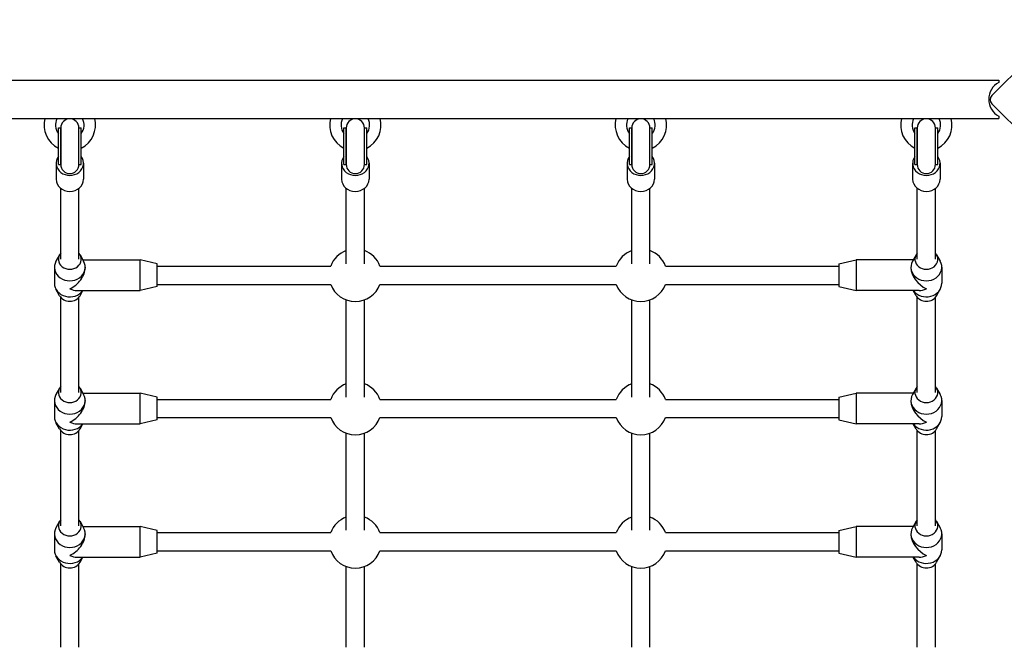
# Model space of a CAD drawing. Units: millimetres. Extents: x -5822 to 6426, y -6336 to 6077.
# Drawn here: x 2902 to 3764, y -1498 to -949 of the extents above; entities that cross this region are included whole.
import ezdxf

# ---------------------------------------------------------------- set-up
doc = ezdxf.new("R2010")
doc.units = ezdxf.units.MM

msp = doc.modelspace()

# ---------------------------------------------------------------- linework, layer by layer
for p, q in [((3753.07, -1015.18), (3819.54, -948.71)), ((2882.22, -1001.54), (3759.22, -1001.54)), ((3759.22, -1001.54), (3759.22, -1003.54)), ((3819.54, -1088.71), (3753.07, -1022.25)), ((3759.22, -1033.24), (3759.22, -1035.24)), ((2882.22, -1035.24), (3759.22, -1035.24)), ((2935.72, -1075.43), (2935.72, -1043.43)), ((2935.72, -1043.43), (2937.72, -1043.43)), ((2937.72, -1043.43), (2937.72, -1075.43)), ((2937.72, -1075.43), (2937.72, -1043.43)), ((2953.72, -1075.43), (2953.72, -1043.43)), ((2953.72, -1075.43), (2953.72, -1043.43)), ((2953.72, -1043.43), (2955.72, -1043.43)), ((2955.72, -1075.43), (2955.72, -1043.43)), ((3185.72, -1075.43), (3185.72, -1043.43)), ((3185.72, -1043.43), (3187.72, -1043.43)), ((3187.72, -1043.43), (3187.72, -1075.43)), ((3187.72, -1075.43), (3187.72, -1043.43)), ((3203.72, -1075.43), (3203.72, -1043.43)), ((3203.72, -1075.43), (3203.72, -1043.43)), ((3203.72, -1043.43), (3205.72, -1043.43)), ((3205.72, -1075.43), (3205.72, -1043.43)), ((3435.72, -1075.43), (3435.72, -1043.43)), ((3435.72, -1043.43), (3437.72, -1043.43)), ((3437.72, -1043.43), (3437.72, -1075.43)), ((3437.72, -1075.43), (3437.72, -1043.43)), ((3453.72, -1075.43), (3453.72, -1043.43)), ((3453.72, -1075.43), (3453.72, -1043.43)), ((3453.72, -1043.43), (3455.72, -1043.43)), ((3455.72, -1075.43), (3455.72, -1043.43)), ((3685.72, -1075.43), (3685.72, -1043.43)), ((3685.72, -1043.43), (3687.72, -1043.43)), ((3687.72, -1043.43), (3687.72, -1075.43)), ((3687.72, -1075.43), (3687.72, -1043.43)), ((3703.72, -1075.43), (3703.72, -1043.43)), ((3703.72, -1075.43), (3703.72, -1043.43)), ((3703.72, -1043.43), (3705.72, -1043.43)), ((3705.72, -1075.43), (3705.72, -1043.43)), ((2933.72, -1074.36), (2933.72, -1088.36)), ((2935.72, -1075.43), (2937.72, -1075.43)), ((2953.72, -1075.43), (2955.72, -1075.43)), ((2957.72, -1074.36), (2957.72, -1088.36)), ((3183.72, -1074.36), (3183.72, -1088.36)), ((3185.72, -1075.43), (3187.72, -1075.43)), ((3203.72, -1075.43), (3205.72, -1075.43)), ((3207.72, -1074.36), (3207.72, -1088.36)), ((3433.72, -1074.36), (3433.72, -1088.36)), ((3435.72, -1075.43), (3437.72, -1075.43)), ((3453.72, -1075.43), (3455.72, -1075.43)), ((3457.72, -1074.36), (3457.72, -1088.36)), ((3683.72, -1074.36), (3683.72, -1088.36)), ((3685.72, -1075.43), (3687.72, -1075.43)), ((3703.72, -1075.43), (3705.72, -1075.43)), ((3707.72, -1074.36), (3707.72, -1088.36)), ((2937.72, -1158.36), (2937.72, -1096.27)), ((2953.72, -1158.36), (2953.72, -1096.27)), ((3187.72, -1162.3), (3187.72, -1096.27)), ((3203.72, -1162.3), (3203.72, -1096.27)), ((3437.72, -1162.3), (3437.72, -1096.27)), ((3453.72, -1162.3), (3453.72, -1096.27)), ((3687.72, -1158.36), (3687.72, -1096.27)), ((3703.72, -1158.36), (3703.72, -1096.27)), ((2936.75, -1154.45), (2933.61, -1160.08)), ((2954.69, -1154.45), (2957.83, -1160.08)), ((3686.75, -1154.45), (3683.61, -1160.08)), ((3704.69, -1154.45), (3707.83, -1160.08)), ((2957.15, -1158.86), (3007.22, -1158.86)), ((3007.22, -1185.86), (3007.22, -1158.86)), ((3022.22, -1162.36), (3007.22, -1158.86)), ((3022.22, -1182.36), (3022.22, -1162.36)), ((3619.22, -1162.36), (3634.22, -1158.86)), ((3619.22, -1162.36), (3619.22, -1182.36)), ((3634.22, -1158.86), (3634.22, -1185.86)), ((3684.29, -1158.86), (3634.22, -1158.86)), ((2932.22, -1165.36), (2932.22, -1179.36)), ((2959.22, -1165.36), (2959.22, -1166.06)), ((3022.22, -1164.36), (3174.16, -1164.36)), ((3217.28, -1164.36), (3424.16, -1164.36)), ((3467.28, -1164.36), (3619.22, -1164.36)), ((3682.22, -1165.36), (3682.22, -1166.06)), ((3709.22, -1165.36), (3709.22, -1179.36)), ((3022.22, -1180.36), (3174.16, -1180.36)), ((3217.28, -1180.36), (3424.16, -1180.36)), ((3467.28, -1180.36), (3619.22, -1180.36)), ((2936.75, -1190.27), (2933.61, -1184.64)), ((2952.02, -1185.86), (3007.22, -1185.86)), ((2954.69, -1190.27), (2957.15, -1185.86)), ((3022.22, -1182.36), (3007.22, -1185.86)), ((3619.22, -1182.36), (3634.22, -1185.86)), ((3689.42, -1185.86), (3634.22, -1185.86)), ((3686.75, -1190.27), (3684.29, -1185.86)), ((3704.69, -1190.27), (3707.83, -1184.64)), ((2937.72, -1275.03), (2937.72, -1191.67)), ((2953.72, -1275.03), (2953.72, -1191.67)), ((3187.72, -1278.97), (3187.72, -1193.93)), ((3203.72, -1278.97), (3203.72, -1193.93)), ((3437.72, -1278.97), (3437.72, -1193.93)), ((3453.72, -1278.97), (3453.72, -1193.93)), ((3687.72, -1275.03), (3687.72, -1191.67)), ((3703.72, -1275.03), (3703.72, -1191.67)), ((2936.75, -1271.12), (2933.61, -1276.75)), ((2954.69, -1271.12), (2957.83, -1276.75)), ((2957.15, -1275.53), (3007.22, -1275.53)), ((3007.22, -1302.53), (3007.22, -1275.53)), ((3022.22, -1279.03), (3007.22, -1275.53)), ((3619.22, -1279.03), (3634.22, -1275.53)), ((3634.22, -1275.53), (3634.22, -1302.53)), ((3684.29, -1275.53), (3634.22, -1275.53)), ((3686.75, -1271.12), (3683.61, -1276.75)), ((3704.69, -1271.12), (3707.83, -1276.75)), ((2932.22, -1282.03), (2932.22, -1296.03)), ((2959.22, -1282.03), (2959.22, -1282.73)), ((3022.22, -1299.03), (3022.22, -1279.03)), ((3022.22, -1281.03), (3174.16, -1281.03)), ((3217.28, -1281.03), (3424.16, -1281.03)), ((3467.28, -1281.03), (3619.22, -1281.03)), ((3619.22, -1279.03), (3619.22, -1299.03)), ((3682.22, -1282.03), (3682.22, -1282.73)), ((3709.22, -1282.03), (3709.22, -1296.03)), ((2936.75, -1306.94), (2933.61, -1301.31)), ((3022.22, -1299.03), (3007.22, -1302.53)), ((3022.22, -1297.03), (3174.16, -1297.03)), ((3217.28, -1297.03), (3424.16, -1297.03)), ((3467.28, -1297.03), (3619.22, -1297.03)), ((3619.22, -1299.03), (3634.22, -1302.53)), ((3704.69, -1306.94), (3707.83, -1301.31)), ((2937.72, -1391.7), (2937.72, -1308.34)), ((2952.02, -1302.53), (3007.22, -1302.53)), ((2953.72, -1391.7), (2953.72, -1308.34)), ((2954.69, -1306.94), (2957.15, -1302.53)), ((3689.42, -1302.53), (3634.22, -1302.53)), ((3686.75, -1306.94), (3684.29, -1302.53)), ((3687.72, -1391.7), (3687.72, -1308.34)), ((3703.72, -1391.7), (3703.72, -1308.34)), ((3187.72, -1395.63), (3187.72, -1310.59)), ((3203.72, -1395.63), (3203.72, -1310.59)), ((3437.72, -1395.63), (3437.72, -1310.59)), ((3453.72, -1395.63), (3453.72, -1310.59)), ((2936.75, -1387.79), (2933.61, -1393.42)), ((2954.69, -1387.79), (2957.83, -1393.42)), ((3686.75, -1387.79), (3683.61, -1393.42)), ((3704.69, -1387.79), (3707.83, -1393.42)), ((2957.15, -1392.2), (3007.22, -1392.2)), ((3007.22, -1419.2), (3007.22, -1392.2)), ((3022.22, -1395.7), (3007.22, -1392.2)), ((3022.22, -1415.7), (3022.22, -1395.7)), ((3619.22, -1395.7), (3634.22, -1392.2)), ((3619.22, -1395.7), (3619.22, -1415.7)), ((3634.22, -1392.2), (3634.22, -1419.2)), ((3684.29, -1392.2), (3634.22, -1392.2)), ((2932.22, -1398.7), (2932.22, -1412.7)), ((2959.22, -1398.7), (2959.22, -1399.4)), ((3022.22, -1397.7), (3174.16, -1397.7)), ((3217.28, -1397.7), (3424.16, -1397.7)), ((3467.28, -1397.7), (3619.22, -1397.7)), ((3682.22, -1398.7), (3682.22, -1399.4)), ((3709.22, -1398.7), (3709.22, -1412.7)), ((3022.22, -1413.7), (3174.16, -1413.7)), ((3217.28, -1413.7), (3424.16, -1413.7)), ((3467.28, -1413.7), (3619.22, -1413.7)), ((2936.75, -1423.61), (2933.61, -1417.98)), ((2952.02, -1419.2), (3007.22, -1419.2)), ((2954.69, -1423.61), (2957.15, -1419.2)), ((3022.22, -1415.7), (3007.22, -1419.2)), ((3619.22, -1415.7), (3634.22, -1419.2)), ((3689.42, -1419.2), (3634.22, -1419.2)), ((3686.75, -1423.61), (3684.29, -1419.2)), ((3704.69, -1423.61), (3707.83, -1417.98)), ((2937.72, -1498.06), (2937.72, -1425)), ((2953.72, -1498.06), (2953.72, -1425)), ((3187.72, -1498.06), (3187.72, -1427.26)), ((3203.72, -1498.06), (3203.72, -1427.26)), ((3437.72, -1498.06), (3437.72, -1427.26)), ((3453.72, -1498.06), (3453.72, -1427.26)), ((3687.72, -1498.06), (3687.72, -1425)), ((3703.72, -1498.06), (3703.72, -1425))]:
    msp.add_line(p, q)
for centre, radius, start, end in [((3767.18, -1018.39), 16.85, 118.19973, 241.80027), ((3756.61, -1018.71), 5, 135, 225), ((3748.64, -1009.71), 9, 280.84741, 289.45109), ((2945.72, -1040.89), 22.5, 165.45673, 243.6122), ((2945.72, -1040.89), 12.5, 153.12793, 216.8699), ((2945.72, -1043.43), 8, 0, 180), ((2945.72, -1040.89), 22.5, 296.3878, 14.54327), ((2945.72, -1040.89), 12.5, 323.1301, 26.87207), ((3195.72, -1040.89), 22.5, 165.45673, 243.6122), ((3195.72, -1040.89), 12.5, 153.12793, 216.8699), ((3195.72, -1043.43), 8, 0, 180), ((3195.72, -1040.89), 22.5, 296.3878, 14.54327), ((3195.72, -1040.89), 12.5, 323.1301, 26.87207), ((3445.72, -1040.89), 22.5, 165.45673, 243.6122), ((3445.72, -1040.89), 12.5, 153.12793, 216.8699), ((3445.72, -1043.43), 8, 0, 180), ((3445.72, -1040.89), 22.5, 296.3878, 14.54327), ((3445.72, -1040.89), 12.5, 323.1301, 26.87207), ((3695.72, -1040.89), 22.5, 165.45673, 243.6122), ((3695.72, -1040.89), 12.5, 153.12793, 216.8699), ((3695.72, -1043.43), 8, 0, 180), ((3695.72, -1040.89), 22.5, 296.3878, 14.54327), ((3695.72, -1040.89), 12.5, 323.1301, 26.87207), ((2945.72, -1075.43), 8, 180, 0), ((3195.72, -1075.43), 8, 180, 0), ((3445.72, -1075.43), 8, 180, 0), ((3695.72, -1075.43), 8, 180, 0), ((3195.72, -1172.36), 23, 110.35441, 159.64559), ((3195.72, -1172.36), 23, 20.35441, 69.64559), ((3445.72, -1172.36), 23, 110.35441, 159.64559), ((3445.72, -1172.36), 23, 20.35441, 69.64559), ((3195.72, -1172.36), 23, 200.35441, 339.64559), ((3445.72, -1172.36), 23, 200.35441, 339.64559), ((3195.72, -1289.03), 23, 110.35441, 159.64559), ((3195.72, -1289.03), 23, 20.35441, 69.64559), ((3445.72, -1289.03), 23, 110.35441, 159.64559), ((3445.72, -1289.03), 23, 20.35441, 69.64559), ((3195.72, -1289.03), 23, 200.35441, 339.64559), ((3445.72, -1289.03), 23, 200.35441, 339.64559), ((3195.72, -1405.7), 23, 110.35441, 159.64559), ((3195.72, -1405.7), 23, 20.35441, 69.64559), ((3445.72, -1405.7), 23, 110.35441, 159.64559), ((3445.72, -1405.7), 23, 20.35441, 69.64559), ((3195.72, -1405.7), 23, 200.35441, 339.64559), ((3445.72, -1405.7), 23, 200.35441, 339.64559)]:
    msp.add_arc(centre, radius, start, end)
for centre, major_axis, ratio, start_param, end_param in [((2945.72, -1074.36), (12, 0), 0.884433, 2.555907, 6.868871), ((3195.72, -1074.36), (12, 0), 0.884433, 2.555907, 6.868871), ((3445.72, -1074.36), (12, 0), 0.884433, 2.555907, 6.868871), ((3695.72, -1074.36), (12, 0), 0.884433, 2.555907, 6.868871), ((2945.72, -1088.36), (12, 0), 0.884433, 3.141593, 6.283185), ((3195.72, -1088.36), (12, 0), 0.884433, 3.141593, 6.283185), ((3445.72, -1088.36), (12, 0), 0.884433, 3.141593, 6.283185), ((3695.72, -1088.36), (12, 0), 0.884433, 3.141593, 6.283185), ((2945.72, -1158.36), (10, 0), 0.884433, 2.498092, 6.926686), ((3695.72, -1158.36), (10, 0), 0.884433, 2.498092, 6.926686), ((2945.72, -1165.36), (13.5, 0), 0.884433, 2.683524, 6.741254), ((3695.72, -1165.36), (13.5, 0), 0.884433, 2.683524, 6.741254), ((2945.72, -1172.36), (-11.56, -11.56), 0.603023, 1.028157, 2.598954), ((3695.72, -1172.36), (-11.56, 11.56), 0.603023, 0.542639, 2.113435), ((2945.72, -1179.36), (-13.5, 0), 0.884433, 0, 2.565924), ((3695.72, -1179.36), (13.5, 0), 0.884433, 3.717261, 6.283185), ((2945.72, -1172.36), (11.56, -11.56), 0.603023, 5.255028, 5.740546), ((3695.72, -1172.36), (11.56, 11.56), 0.603023, 3.684232, 4.16975), ((2945.72, -1186.36), (-10, 0), 0.884433, 0.458069, 2.683524), ((3695.72, -1186.36), (-10, 0), 0.884433, 0.458069, 2.683524), ((2945.72, -1275.03), (10, 0), 0.884433, 2.498092, 6.926686), ((3695.72, -1275.03), (10, 0), 0.884433, 2.498092, 6.926686), ((2945.72, -1282.03), (13.5, 0), 0.884433, 2.683524, 6.741254), ((2945.72, -1289.03), (-11.56, -11.56), 0.603023, 1.028157, 2.598954), ((3695.72, -1282.03), (13.5, 0), 0.884433, 2.683524, 6.741254), ((3695.72, -1289.03), (-11.56, 11.56), 0.603023, 0.542639, 2.113435), ((2945.72, -1296.03), (-13.5, 0), 0.884433, 0, 2.565924), ((2945.72, -1289.03), (11.56, -11.56), 0.603023, 5.255028, 5.740546), ((3695.72, -1296.03), (13.5, 0), 0.884433, 3.717261, 6.283185), ((3695.72, -1289.03), (11.56, 11.56), 0.603023, 3.684232, 4.16975), ((2945.72, -1303.03), (-10, 0), 0.884433, 0.458069, 2.683524), ((3695.72, -1303.03), (-10, 0), 0.884433, 0.458069, 2.683524), ((2945.72, -1391.7), (10, 0), 0.884433, 2.498092, 6.926686), ((3695.72, -1391.7), (10, 0), 0.884433, 2.498092, 6.926686), ((2945.72, -1398.7), (13.5, 0), 0.884433, 2.683524, 6.741254), ((3695.72, -1398.7), (13.5, 0), 0.884433, 2.683524, 6.741254), ((2945.72, -1405.7), (-11.56, -11.56), 0.603023, 1.028157, 2.598954), ((3695.72, -1405.7), (-11.56, 11.56), 0.603023, 0.542639, 2.113435), ((2945.72, -1412.7), (-13.5, 0), 0.884433, 0, 2.565924), ((3695.72, -1412.7), (13.5, 0), 0.884433, 3.717261, 6.283185), ((2945.72, -1405.7), (11.56, -11.56), 0.603023, 5.255028, 5.740546), ((3695.72, -1405.7), (11.56, 11.56), 0.603023, 3.684232, 4.16975), ((2945.72, -1419.7), (-10, 0), 0.884433, 0.458069, 2.683524), ((3695.72, -1419.7), (-10, 0), 0.884433, 0.458069, 2.683524)]:
    msp.add_ellipse(centre, major_axis=major_axis, ratio=ratio, start_param=start_param, end_param=end_param)

doc.saveas('drawing.dxf')
